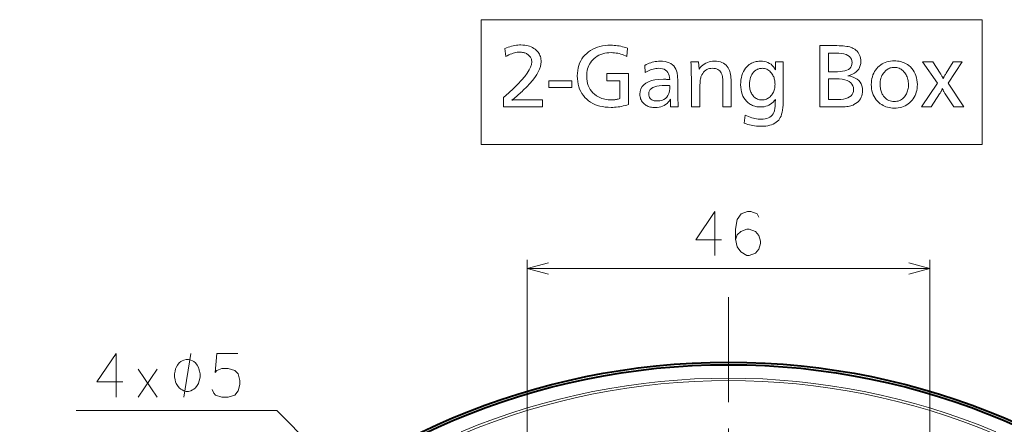
# Model space of a CAD drawing. Extents: x 64 to 811, y 28 to 506.
# Drawn here: x 71 to 183, y 243 to 289 of the extents above; entities that cross this region are included whole.
import ezdxf

# ---------------------------------------------------------------- set-up
doc = ezdxf.new("R2010")
doc.units = 0
doc.linetypes.add('DASHDOT', pattern=[18.5, 12, -3, 0.5, -3])

msp = doc.modelspace()

# ---------------------------------------------------------------- linework, layer by layer
at = {"color": 7, "lineweight": 13}
for p, q in [((128.999084, 223.454391), (128.999084, 261.55188)), ((174.999084, 222.57515), (174.999084, 261.55188)), ((128.999084, 260.55188), (174.999084, 260.55188)), ((100.374115, 244.344727), (77.449242, 244.344727)), ((100.374115, 244.344727), (134.991821, 209.593109))]:
    msp.add_line(p, q, dxfattribs=at)
at = {"color": 7, "linetype": 'DASHDOT', "lineweight": 13}
msp.add_line((151.999084, 257.283264), (151.999084, 80.43483), dxfattribs=at)
at = {"color": 7, "lineweight": 13}
for points in [[(123.713814, 274.715332), (123.713814, 288.980042), (180.953308, 288.980042), (180.953308, 274.715332)], [(126.436501, 285.681732), (126.636421, 285.759949), (126.832802, 285.829956), (127.025665, 285.891724), (127.214989, 285.945251), (127.400787, 285.99054), (127.583061, 286.027618), (127.761795, 286.056427), (127.937004, 286.077026), (128.108688, 286.089355), (128.27684, 286.093475), (128.494019, 286.087433), (128.701889, 286.069275), (128.900406, 286.039032), (129.089615, 285.996674), (129.269485, 285.94223), (129.440033, 285.875671), (129.601257, 285.797028), (129.753143, 285.706268), (129.895706, 285.603394), (130.028946, 285.488434), (130.135117, 285.3815), (130.230118, 285.269104), (130.313934, 285.151245), (130.386581, 285.027954), (130.448059, 284.89917), (130.498352, 284.764923), (130.537476, 284.625214), (130.565414, 284.480042), (130.582169, 284.329407), (130.587769, 284.173309), (130.567337, 283.909271), (130.506088, 283.63147), (130.403976, 283.339874), (130.261047, 283.034485), (130.077255, 282.715332), (129.852631, 282.382385), (129.587173, 282.035675), (129.280869, 281.675171), (128.933731, 281.300873), (128.545746, 280.912811), (128.410995, 280.784424), (128.277344, 280.659698), (128.144775, 280.538696), (128.013306, 280.421387), (127.882935, 280.30777), (127.753647, 280.197845), (127.62545, 280.091644), (127.498352, 279.989105), (127.372345, 279.890289), (127.247429, 279.795166), (127.302513, 279.803955), (127.361877, 279.811798), (127.425537, 279.818726), (127.493477, 279.824738), (127.565704, 279.829834), (127.64222, 279.833984), (127.723015, 279.837219), (127.808098, 279.839539), (127.897469, 279.840912), (127.991127, 279.8414), (130.739029, 279.8414), (130.739029, 279.013641), (126.272636, 279.013641), (126.272636, 280.076691), (126.888138, 280.616608), (127.438858, 281.127106), (127.924782, 281.608185), (128.345917, 282.059875), (128.702255, 282.482147), (128.99382, 282.875), (129.220581, 283.238434), (129.382553, 283.572479), (129.479736, 283.877106), (129.512131, 284.152313), (129.507675, 284.257599), (129.494324, 284.358368), (129.472046, 284.45459), (129.440872, 284.546265), (129.400787, 284.633392), (129.351791, 284.716003), (129.2939, 284.794067), (129.227097, 284.867615), (129.151382, 284.936584), (129.066757, 285.001038), (128.988022, 285.052948), (128.906418, 285.099365), (128.82196, 285.14035), (128.73465, 285.175842), (128.644485, 285.205872), (128.551468, 285.230469), (128.455582, 285.249573), (128.356842, 285.263245), (128.255249, 285.271423), (128.150787, 285.27417), (128.00238, 285.269165), (127.851295, 285.25415), (127.69751, 285.229156), (127.541039, 285.194153), (127.381882, 285.14917), (127.220032, 285.094147), (127.055496, 285.029144), (126.888268, 284.954163), (126.718353, 284.869171), (126.545746, 284.77417)], [(140.449112, 285.723724), (140.377686, 284.761566), (140.208557, 284.847778), (140.037338, 284.924927), (139.864029, 284.992981), (139.688599, 285.051971), (139.511078, 285.101898), (139.331467, 285.142731), (139.149734, 285.1745), (138.965912, 285.197174), (138.779999, 285.210785), (138.591965, 285.215332), (138.33252, 285.20694), (138.083557, 285.181732), (137.845123, 285.139709), (137.617172, 285.080872), (137.399734, 285.005249), (137.19281, 284.912811), (136.996384, 284.803558), (136.810455, 284.677521), (136.63504, 284.534668), (136.470123, 284.375), (136.339996, 284.226501), (136.223557, 284.070129), (136.120834, 283.905853), (136.031799, 283.733643), (135.956467, 283.553558), (135.894821, 283.365601), (135.846878, 283.169708), (135.812637, 282.965912), (135.792084, 282.754242), (135.785248, 282.534668), (135.796371, 282.241547), (135.829788, 281.963898), (135.885452, 281.701721), (135.963394, 281.454987), (136.063599, 281.223724), (136.186081, 281.007935), (136.330826, 280.807617), (136.497849, 280.622742), (136.687134, 280.453308), (136.898682, 280.299377), (137.050446, 280.205963), (137.206589, 280.122406), (137.367096, 280.048645), (137.531967, 279.984741), (137.701202, 279.930664), (137.874817, 279.886414), (138.052811, 279.85202), (138.235153, 279.827423), (138.421875, 279.812683), (138.612976, 279.80777), (138.703598, 279.809326), (138.79567, 279.813995), (138.889145, 279.821777), (138.98407, 279.832642), (139.080414, 279.846649), (139.178192, 279.863739), (139.27739, 279.883942), (139.378021, 279.907257), (139.480072, 279.933685), (139.583557, 279.963226), (139.583557, 281.988434), (138.087769, 281.988434), (138.087769, 282.845581), (140.579361, 282.845581), (140.579361, 279.286774), (140.375488, 279.225281), (140.172302, 279.170288), (139.969788, 279.121765), (139.767929, 279.079712), (139.566757, 279.044128), (139.366257, 279.014984), (139.166412, 278.99234), (138.967255, 278.976166), (138.768768, 278.966461), (138.570953, 278.963226), (138.227051, 278.972473), (137.897842, 279.000214), (137.583359, 279.046417), (137.283569, 279.111145), (136.998474, 279.194336), (136.728104, 279.296021), (136.472427, 279.416168), (136.231461, 279.55484), (136.005203, 279.711975), (135.79364, 279.887604), (135.58847, 280.090515), (135.404907, 280.307617), (135.242935, 280.53891), (135.102554, 280.784424), (134.983765, 281.044128), (134.886581, 281.318024), (134.811005, 281.60614), (134.757004, 281.908447), (134.724609, 282.224945), (134.713806, 282.555664), (134.724579, 282.874878), (134.756836, 283.180389), (134.810623, 283.472198), (134.88591, 283.750305), (134.982727, 284.014709), (135.101044, 284.265411), (135.240875, 284.502441), (135.402222, 284.725769), (135.585068, 284.935364), (135.789444, 285.131287), (136.008316, 285.308533), (136.2397, 285.467102), (136.483612, 285.607025), (136.740036, 285.728271), (137.008987, 285.830872), (137.290451, 285.914825), (137.584442, 285.980133), (137.890961, 286.026764), (138.209991, 286.054749), (138.54155, 286.064087), (138.738358, 286.060669), (138.933807, 286.050476), (139.12793, 286.033447), (139.320709, 286.009613), (139.512131, 285.979004), (139.702225, 285.941559), (139.890961, 285.897308), (140.078354, 285.846252), (140.264404, 285.788391)], [(162.428101, 286.013641), (164.369278, 286.013641), (164.623947, 286.010559), (164.863556, 286.001221), (165.088135, 285.985657), (165.297684, 285.963898), (165.492172, 285.935913), (165.671631, 285.901733), (165.836044, 285.861298), (165.985413, 285.814667), (166.119751, 285.76181), (166.239029, 285.702728), (166.403473, 285.600891), (166.550629, 285.488617), (166.68045, 285.365936), (166.792969, 285.232819), (166.888184, 285.089294), (166.96608, 284.935333), (167.026672, 284.770966), (167.069946, 284.596161), (167.095917, 284.41098), (167.104568, 284.215332), (167.089615, 283.968262), (167.044739, 283.739716), (166.969955, 283.529633), (166.86525, 283.338013), (166.730621, 283.164917), (166.566086, 283.010284), (166.371628, 282.874146), (166.147263, 282.7565), (165.892975, 282.657349), (165.608765, 282.576691), (165.93129, 282.511566), (166.219864, 282.423737), (166.474487, 282.313232), (166.69516, 282.180054), (166.881882, 282.02417), (167.034653, 281.845581), (167.153473, 281.644318), (167.238358, 281.42038), (167.289276, 281.173737), (167.306244, 280.904419), (167.296417, 280.688477), (167.266937, 280.484406), (167.217758, 280.292175), (167.148941, 280.111816), (167.060455, 279.943268), (166.952301, 279.786591), (166.824493, 279.641754), (166.677002, 279.508789), (166.509857, 279.387634), (166.323059, 279.278351), (166.216171, 279.228058), (166.097183, 279.183075), (165.96608, 279.143372), (165.822891, 279.108948), (165.667603, 279.079834), (165.500198, 279.056), (165.320709, 279.037476), (165.129105, 279.024231), (164.925415, 279.016296), (164.70961, 279.013641), (162.428101, 279.013641)], [(163.423904, 285.156525), (163.423904, 283.038879), (164.428101, 283.038879), (164.746628, 283.049438), (165.031631, 283.081207), (165.283112, 283.134155), (165.501038, 283.208282), (165.685455, 283.303558), (165.836334, 283.420044), (165.95369, 283.557678), (166.037506, 283.716522), (166.087799, 283.896515), (166.104568, 284.097687), (166.085785, 284.298859), (166.029449, 284.478851), (165.935532, 284.637695), (165.804077, 284.77533), (165.63504, 284.891815), (165.428436, 284.987091), (165.18428, 285.061218), (164.902557, 285.114166), (164.583267, 285.145935), (164.226425, 285.156525)], [(142.428101, 283.765747), (142.595871, 283.855164), (142.76474, 283.935181), (142.934692, 284.005768), (143.105743, 284.066925), (143.277893, 284.118683), (143.451126, 284.161041), (143.625458, 284.194), (143.800873, 284.217529), (143.977386, 284.231628), (144.154999, 284.236359), (144.457596, 284.22522), (144.735153, 284.191803), (144.987686, 284.136139), (145.215164, 284.058197), (145.417603, 283.957977), (145.594986, 283.83551), (145.747345, 283.690765), (145.874664, 283.523743), (145.976929, 283.334442), (146.054153, 283.122894), (146.081299, 283.02005), (146.105576, 282.906433), (146.127014, 282.782043), (146.145584, 282.646942), (146.161285, 282.501038), (146.174149, 282.344421), (146.184143, 282.177002), (146.191299, 281.998871), (146.195587, 281.809967), (146.197006, 281.610291), (146.197006, 281.47583), (146.19751, 281.131287), (146.19902, 280.808624), (146.201538, 280.507782), (146.205078, 280.22879), (146.20961, 279.971649), (146.215164, 279.736359), (146.22171, 279.522888), (146.229279, 279.331299), (146.237854, 279.16156), (146.247437, 279.013641), (145.377686, 279.013641), (145.376083, 279.069336), (145.374664, 279.12207), (145.373398, 279.171844), (145.372299, 279.218689), (145.371384, 279.262604), (145.370621, 279.303558), (145.370026, 279.341583), (145.369614, 279.376678), (145.369354, 279.408813), (145.369278, 279.438019), (145.369354, 279.471375), (145.369614, 279.507599), (145.370026, 279.546692), (145.370621, 279.588623), (145.371384, 279.633392), (145.372299, 279.681061), (145.373398, 279.731567), (145.374664, 279.784912), (145.376083, 279.841125), (145.377686, 279.900208), (145.250488, 279.718201), (145.11264, 279.555328), (144.964111, 279.411652), (144.804901, 279.287109), (144.63504, 279.181732), (144.454483, 279.09549), (144.263275, 279.028442), (144.061371, 278.98056), (143.848816, 278.951813), (143.62558, 278.94223), (143.477936, 278.946014), (143.335831, 278.957367), (143.19928, 278.976257), (143.068268, 279.002716), (142.94281, 279.036774), (142.822891, 279.078369), (142.708527, 279.127533), (142.599701, 279.184235), (142.496414, 279.248535), (142.398682, 279.320374), (142.298096, 279.408112), (142.208099, 279.501556), (142.128693, 279.600708), (142.05986, 279.705597), (142.001633, 279.816162), (141.953979, 279.932465), (141.916931, 280.054504), (141.890457, 280.18222), (141.874573, 280.315674), (141.869278, 280.454834), (141.896164, 280.781342), (141.976837, 281.073486), (142.111298, 281.331268), (142.29953, 281.554657), (142.54155, 281.743683), (142.837341, 281.898346), (143.18692, 282.018646), (143.590286, 282.104584), (144.047424, 282.156128), (144.55835, 282.173309), (144.601883, 282.173065), (144.651794, 282.172302), (144.708099, 282.171051), (144.770782, 282.169281), (144.839859, 282.167023), (144.915329, 282.164246), (144.997177, 282.16098), (145.085419, 282.157196), (145.180038, 282.152893), (145.281036, 282.148102), (145.259186, 282.390808), (145.213821, 282.607941), (145.144913, 282.79953), (145.052475, 282.965576), (144.936508, 283.106079), (144.797012, 283.221039), (144.633987, 283.310455), (144.447433, 283.374329), (144.23735, 283.412659), (144.003723, 283.425415), (143.851593, 283.420471), (143.699356, 283.405579), (143.547058, 283.380798), (143.394653, 283.3461), (143.242172, 283.301483), (143.089615, 283.246918), (142.936966, 283.182465), (142.784241, 283.108093), (142.631424, 283.023834), (142.478516, 282.929626)], [(148.579361, 284.148102), (148.62558, 283.332977), (148.758987, 283.504608), (148.902054, 283.658203), (149.054779, 283.793701), (149.217178, 283.911133), (149.389236, 284.010498), (149.570953, 284.091797), (149.762344, 284.155029), (149.963394, 284.200195), (150.174103, 284.227295), (150.394485, 284.236359), (150.630997, 284.227112), (150.851471, 284.199371), (151.055878, 284.153137), (151.244232, 284.08844), (151.41655, 284.005249), (151.572815, 283.903564), (151.713013, 283.783417), (151.837173, 283.644745), (151.945282, 283.48761), (152.037338, 283.311981), (152.08844, 283.187012), (152.134155, 283.047424), (152.174484, 282.89325), (152.209442, 282.724426), (152.239029, 282.540955), (152.263229, 282.342896), (152.282043, 282.130219), (152.295502, 281.902893), (152.303558, 281.66098), (152.306244, 281.404419), (152.306244, 279.013641), (151.352478, 279.013641), (151.352478, 281.320374), (151.351669, 281.501709), (151.349274, 281.670959), (151.345291, 281.828094), (151.339691, 281.973145), (151.33252, 282.106079), (151.32373, 282.226929), (151.313354, 282.335663), (151.301376, 282.432312), (151.287811, 282.516846), (151.272644, 282.589294), (151.223648, 282.748962), (151.160706, 282.891815), (151.083817, 283.017853), (150.992981, 283.127106), (150.888184, 283.219543), (150.76944, 283.295166), (150.636749, 283.354004), (150.490112, 283.395996), (150.329529, 283.421204), (150.154999, 283.429626), (149.979614, 283.420593), (149.814819, 283.393494), (149.660614, 283.348328), (149.517014, 283.285095), (149.383987, 283.203766), (149.261551, 283.104401), (149.149704, 282.986969), (149.048431, 282.851471), (148.957764, 282.697906), (148.877686, 282.526245), (148.845749, 282.436584), (148.817169, 282.330627), (148.791962, 282.208374), (148.770111, 282.069794), (148.751633, 281.914917), (148.736511, 281.743744), (148.724731, 281.556274), (148.716339, 281.352478), (148.711288, 281.132385), (148.70961, 280.895996), (148.70961, 279.013641), (147.755829, 279.013641), (147.755829, 281.551483), (147.755203, 281.746094), (147.753311, 281.95517), (147.750153, 282.178711), (147.745743, 282.416687), (147.740082, 282.669128), (147.733139, 282.936005), (147.724945, 283.217346), (147.7155, 283.513153), (147.704788, 283.823395), (147.69281, 284.148102)], [(158.243225, 284.160706), (158.243225, 279.904419), (158.238022, 279.555328), (158.222382, 279.230804), (158.196335, 278.930786), (158.159866, 278.655334), (158.112976, 278.404419), (158.055664, 278.178009), (157.98793, 277.976166), (157.90979, 277.798859), (157.821213, 277.646088), (157.722214, 277.517853), (157.587509, 277.381348), (157.438858, 277.259186), (157.276245, 277.151428), (157.099701, 277.058014), (156.909195, 276.979004), (156.704742, 276.914337), (156.486328, 276.864044), (156.253983, 276.828094), (156.007675, 276.806549), (155.747437, 276.799377), (155.556168, 276.802887), (155.363907, 276.813477), (155.170624, 276.831146), (154.976334, 276.855835), (154.781036, 276.887604), (154.584732, 276.926422), (154.387421, 276.972321), (154.189117, 277.025238), (153.989777, 277.085266), (153.789444, 277.152313), (153.886078, 278.076691), (154.079147, 277.988068), (154.270111, 277.908783), (154.458984, 277.838837), (154.645752, 277.778198), (154.830414, 277.726898), (155.01297, 277.684906), (155.193436, 277.652283), (155.371796, 277.628937), (155.548065, 277.61496), (155.722214, 277.610291), (155.956589, 277.619781), (156.172302, 277.648285), (156.369354, 277.69577), (156.54776, 277.762238), (156.70752, 277.847687), (156.848602, 277.952148), (156.971039, 278.075592), (157.074829, 278.218018), (157.159943, 278.379456), (157.226425, 278.559875), (157.24411, 278.623077), (157.260208, 278.69165), (157.274704, 278.765594), (157.287598, 278.84491), (157.298904, 278.929626), (157.308609, 279.019714), (157.316711, 279.115173), (157.323227, 279.216003), (157.32814, 279.322235), (157.331467, 279.433807), (157.331467, 279.492645), (157.335663, 279.669128), (157.337265, 279.699036), (157.338684, 279.726593), (157.339951, 279.751801), (157.341049, 279.774658), (157.341965, 279.795166), (157.342728, 279.813324), (157.343307, 279.829102), (157.343735, 279.84256), (157.343979, 279.853668), (157.34407, 279.862396), (157.215118, 279.700348), (157.077011, 279.555328), (156.929749, 279.427399), (156.773315, 279.316498), (156.607727, 279.222687), (156.432983, 279.145935), (156.249069, 279.086212), (156.056, 279.043579), (155.853775, 279.017975), (155.642395, 279.00946), (155.50441, 279.013031), (155.369446, 279.023743), (155.237518, 279.041595), (155.108612, 279.066589), (154.982727, 279.098724), (154.859863, 279.138031), (154.740036, 279.184448), (154.62323, 279.238037), (154.509445, 279.298737), (154.398682, 279.366608), (154.204697, 279.509491), (154.031128, 279.669281), (153.877975, 279.845978), (153.745239, 280.039551), (153.632935, 280.25), (153.541046, 280.477356), (153.469574, 280.721588), (153.418518, 280.982727), (153.387894, 281.260742), (153.377686, 281.555664), (153.386383, 281.841583), (153.412476, 282.112823), (153.455963, 282.369324), (153.516846, 282.611145), (153.595123, 282.838226), (153.690796, 283.050629), (153.803864, 283.248322), (153.934326, 283.431305), (154.082184, 283.599579), (154.247437, 283.753143), (154.365448, 283.844971), (154.487595, 283.927094), (154.613861, 283.999573), (154.744232, 284.062408), (154.878723, 284.11554), (155.017349, 284.159027), (155.16008, 284.192871), (155.306931, 284.21701), (155.457886, 284.231506), (155.612976, 284.236359), (155.859451, 284.226562), (156.089615, 284.197174), (156.303482, 284.148224), (156.501038, 284.079712), (156.682297, 283.991608), (156.84726, 283.883911), (156.995911, 283.756653), (157.128265, 283.609802), (157.244324, 283.443359), (157.34407, 283.257355), (157.344864, 283.272064), (157.345581, 283.285919), (157.346207, 283.29895), (157.346756, 283.311127), (157.347214, 283.322479), (157.347595, 283.332977), (157.347885, 283.342651), (157.348099, 283.351471), (157.348236, 283.359467), (157.348267, 283.366608), (157.34407, 283.585083), (157.34407, 284.160706)], [(170.932312, 284.278351), (171.122772, 284.27298), (171.307602, 284.256836), (171.486801, 284.22995), (171.66037, 284.192322), (171.828308, 284.143921), (171.990631, 284.084747), (172.147308, 284.014832), (172.298355, 283.934174), (172.443771, 283.842743), (172.583557, 283.74054), (172.769562, 283.580322), (172.936005, 283.407257), (173.082855, 283.221344), (173.210114, 283.022552), (173.31781, 282.810913), (173.405914, 282.586426), (173.474457, 282.34906), (173.523392, 282.098877), (173.552765, 281.835785), (173.562561, 281.559875), (173.555283, 281.329651), (173.533478, 281.107941), (173.497131, 280.894714), (173.446259, 280.689972), (173.380829, 280.493683), (173.300873, 280.305908), (173.20639, 280.126648), (173.097351, 279.955841), (172.97377, 279.793518), (172.835663, 279.639709), (172.682724, 279.494415), (172.521378, 279.36441), (172.351624, 279.249695), (172.173477, 279.150299), (171.986923, 279.066162), (171.791962, 278.997345), (171.588608, 278.943817), (171.376831, 278.905579), (171.156677, 278.88266), (170.928101, 278.875), (170.726929, 278.881256), (170.531799, 278.900055), (170.342728, 278.931335), (170.159698, 278.975159), (169.982727, 279.031525), (169.811798, 279.100372), (169.646927, 279.181763), (169.488098, 279.275665), (169.335327, 279.382111), (169.188599, 279.501038), (169.020157, 279.660797), (168.869446, 279.830811), (168.736465, 280.011047), (168.621216, 280.201569), (168.523682, 280.402313), (168.443893, 280.613312), (168.381836, 280.834564), (168.337524, 281.066101), (168.310913, 281.307861), (168.302048, 281.559875), (168.309692, 281.800598), (168.332642, 282.031982), (168.37088, 282.254028), (168.424408, 282.466766), (168.493225, 282.670166), (168.577347, 282.864258), (168.676758, 283.048981), (168.791473, 283.224426), (168.921463, 283.390503), (169.066757, 283.547272), (169.21701, 283.686188), (169.375336, 283.810455), (169.541718, 283.920135), (169.716171, 284.015167), (169.898682, 284.095581), (170.089279, 284.161377), (170.287933, 284.212555), (170.494659, 284.249115), (170.709442, 284.271057)], [(170.919693, 283.526245), (170.802185, 283.522217), (170.688263, 283.510132), (170.577972, 283.48996), (170.471298, 283.461731), (170.368225, 283.425415), (170.268768, 283.381042), (170.172928, 283.328613), (170.080704, 283.268097), (169.992096, 283.199524), (169.907089, 283.122894), (169.793732, 283.003021), (169.692307, 282.875336), (169.602814, 282.739838), (169.525238, 282.596497), (169.45961, 282.445374), (169.405914, 282.286438), (169.364151, 282.119659), (169.33432, 281.945068), (169.316422, 281.762695), (169.310455, 281.572479), (169.313522, 281.438812), (169.322723, 281.308441), (169.338058, 281.181335), (169.359528, 281.057526), (169.387131, 280.936981), (169.420868, 280.819702), (169.460754, 280.705719), (169.50676, 280.595001), (169.558899, 280.487549), (169.617172, 280.383392), (169.712006, 280.240509), (169.814987, 280.11264), (169.926132, 279.999817), (170.04541, 279.902069), (170.172852, 279.819336), (170.308441, 279.751648), (170.452179, 279.699005), (170.604065, 279.661377), (170.764114, 279.638824), (170.932312, 279.631287), (171.086166, 279.637817), (171.233475, 279.657349), (171.374237, 279.689911), (171.508438, 279.735504), (171.636078, 279.794128), (171.757172, 279.865753), (171.871719, 279.950409), (171.979706, 280.048096), (172.081131, 280.158813), (172.175995, 280.282562), (172.247055, 280.390533), (172.310623, 280.502716), (172.366714, 280.61911), (172.415329, 280.739716), (172.456467, 280.864502), (172.490112, 280.9935), (172.516296, 281.126678), (172.535004, 281.264069), (172.546204, 281.40567), (172.549957, 281.551483), (172.545715, 281.712677), (172.532974, 281.868622), (172.511749, 282.019257), (172.482056, 282.164581), (172.443863, 282.304626), (172.397171, 282.439362), (172.34201, 282.568817), (172.278351, 282.692993), (172.206207, 282.811859), (172.12558, 282.925415), (172.031082, 283.039581), (171.930786, 283.141724), (171.824692, 283.231842), (171.712799, 283.309967), (171.595123, 283.376038), (171.471634, 283.430115), (171.342346, 283.472198), (171.20726, 283.502228), (171.066376, 283.520264)], [(178.701202, 284.148102), (177.070953, 281.711121), (178.886078, 279.013641), (177.713821, 279.013641), (176.76004, 280.492645), (176.715164, 280.563202), (176.672974, 280.631989), (176.633484, 280.699005), (176.59668, 280.764252), (176.562561, 280.827728), (176.531128, 280.889465), (176.50238, 280.949402), (176.476349, 281.007599), (176.452972, 281.064026), (176.432312, 281.118683), (176.41394, 281.070282), (176.392471, 281.019196), (176.367889, 280.965424), (176.34021, 280.908936), (176.309402, 280.849792), (176.275497, 280.787933), (176.23848, 280.723389), (176.198364, 280.656189), (176.155121, 280.586273), (176.10878, 280.513641), (175.146591, 279.013641), (174.033142, 279.013641), (175.873474, 281.711121), (174.167603, 284.148102), (175.339874, 284.148102), (176.171799, 282.875), (176.214493, 282.808105), (176.255157, 282.741882), (176.293823, 282.676331), (176.33046, 282.611481), (176.365082, 282.547272), (176.397675, 282.483734), (176.428268, 282.420868), (176.456848, 282.358704), (176.483398, 282.29718), (176.507935, 282.236359), (176.527344, 282.282898), (176.550293, 282.333496), (176.576752, 282.388123), (176.60675, 282.446777), (176.640289, 282.50946), (176.677338, 282.576172), (176.717941, 282.646942), (176.762054, 282.72171), (176.809692, 282.800537), (176.86087, 282.883392), (177.654999, 284.148102)], [(155.84407, 283.425415), (155.764145, 283.423187), (155.685745, 283.416504), (155.608856, 283.405365), (155.533478, 283.389801), (155.45961, 283.369751), (155.387268, 283.345245), (155.316422, 283.316315), (155.247101, 283.282898), (155.179276, 283.245056), (155.112976, 283.202728), (154.974869, 283.098114), (154.851288, 282.980896), (154.742264, 282.851044), (154.647766, 282.708618), (154.56781, 282.553558), (154.50238, 282.385925), (154.451508, 282.205658), (154.415161, 282.012817), (154.393356, 281.807343), (154.386078, 281.589294), (154.389496, 281.4487), (154.399704, 281.312653), (154.416718, 281.181122), (154.440536, 281.054169), (154.471161, 280.931732), (154.508606, 280.813812), (154.552856, 280.70047), (154.603897, 280.591644), (154.661758, 280.487366), (154.726425, 280.387604), (154.808304, 280.279846), (154.895996, 280.183411), (154.989487, 280.098328), (155.088776, 280.024567), (155.193863, 279.962189), (155.304749, 279.911133), (155.421417, 279.871429), (155.5439, 279.843079), (155.67218, 279.82605), (155.806244, 279.820374), (155.941467, 279.825958), (156.071457, 279.842743), (156.196259, 279.870667), (156.315826, 279.90979), (156.430206, 279.960083), (156.539368, 280.021545), (156.643311, 280.094208), (156.74205, 280.178009), (156.835587, 280.27301), (156.923904, 280.379211), (156.995743, 280.479919), (157.060028, 280.585419), (157.11676, 280.695709), (157.165924, 280.810791), (157.20752, 280.930664), (157.241547, 281.055328), (157.268021, 281.184784), (157.286926, 281.319031), (157.298264, 281.458069), (157.302048, 281.601898), (157.298935, 281.733582), (157.289612, 281.861389), (157.274063, 281.985321), (157.252304, 282.105408), (157.224319, 282.221649), (157.190125, 282.333984), (157.149704, 282.442474), (157.103058, 282.547089), (157.050201, 282.647858), (156.991119, 282.744751), (156.900238, 282.874084), (156.804062, 282.989777), (156.702591, 283.091888), (156.595825, 283.180389), (156.48378, 283.255249), (156.366425, 283.316498), (156.243774, 283.364166), (156.115829, 283.398193), (155.98259, 283.41861)], [(134.096161, 281.996857), (134.096161, 281.215332), (131.465912, 281.215332), (131.465912, 281.996857)], [(145.29364, 281.438019), (145.291122, 281.438812), (145.288605, 281.439545), (145.286087, 281.440155), (145.283569, 281.440704), (145.281036, 281.441162), (145.278519, 281.441559), (145.276001, 281.441833), (145.273483, 281.442047), (145.270966, 281.442169), (145.268433, 281.44223), (145.26738, 281.442261), (145.265915, 281.442383), (145.264023, 281.442596), (145.261719, 281.442902), (145.258987, 281.443268), (145.255829, 281.443726), (145.252258, 281.444275), (145.248276, 281.444916), (145.243851, 281.445618), (145.239029, 281.446442), (145.234238, 281.447235), (145.22995, 281.447937), (145.226166, 281.448578), (145.222885, 281.449127), (145.220123, 281.449585), (145.21785, 281.449951), (145.21608, 281.450256), (145.214828, 281.45047), (145.214066, 281.450592), (145.213821, 281.450623), (145.171799, 281.454834), (145.145782, 281.458038), (145.116501, 281.460876), (145.083939, 281.463409), (145.048096, 281.465576), (145.008987, 281.467438), (144.966583, 281.468964), (144.920914, 281.470123), (144.871964, 281.470978), (144.819733, 281.471466), (144.764236, 281.471649), (144.405792, 281.461945), (144.085083, 281.4328), (143.802094, 281.384277), (143.556839, 281.316345), (143.349319, 281.229004), (143.179535, 281.122223), (143.04747, 280.996063), (142.95314, 280.850464), (142.896545, 280.685455), (142.877686, 280.501038), (142.887634, 280.347778), (142.917511, 280.210632), (142.9673, 280.08963), (143.037003, 279.984741), (143.126633, 279.895996), (143.23616, 279.823395), (143.365616, 279.766937), (143.514984, 279.726593), (143.68428, 279.702393), (143.873474, 279.694336), (144.1418, 279.711761), (144.38205, 279.764069), (144.594238, 279.851257), (144.778351, 279.973328), (144.934402, 280.130249), (145.062378, 280.322052), (145.162308, 280.548737), (145.234146, 280.810303), (145.277924, 281.10672)], [(163.423904, 282.219543), (163.423904, 279.870789), (164.482727, 279.870789), (164.823608, 279.882019), (165.128601, 279.91568), (165.39772, 279.971771), (165.630951, 280.050293), (165.828308, 280.151245), (165.989777, 280.274658), (166.115372, 280.420502), (166.205078, 280.588776), (166.258911, 280.77948), (166.27684, 280.992645), (166.25647, 281.225769), (166.195328, 281.434326), (166.093445, 281.618347), (165.95079, 281.777863), (165.767395, 281.912811), (165.543228, 282.023224), (165.278305, 282.109131), (164.972641, 282.170471), (164.626221, 282.207275), (164.239029, 282.219543)], [(91.624512, 248.344727), (91.624512, 248.511383), (91.557846, 248.844727), (91.49118, 249.094727), (91.424515, 249.261383), (91.291183, 249.511383), (91.091187, 249.761383), (90.891182, 249.928055), (90.757843, 250.011383), (90.557846, 250.094727), (90.291183, 250.178055), (90.157852, 250.178055), (90.024513, 250.178055), (89.757843, 250.094727), (89.557846, 250.011383), (89.424515, 249.928055), (89.224518, 249.761383), (89.024513, 249.511383), (88.891182, 249.261383), (88.824516, 249.094727), (88.757843, 248.844727), (88.691177, 248.511383), (88.691177, 248.344727), (88.691177, 248.178055), (88.757843, 247.844727), (88.824516, 247.594727), (88.891182, 247.428055), (89.024513, 247.178055), (89.224518, 246.928055), (89.424515, 246.761383), (89.557846, 246.678055), (89.757843, 246.594727), (90.024513, 246.511383), (90.157852, 246.511383), (90.291183, 246.511383), (90.557846, 246.594727), (90.757843, 246.678055), (90.891182, 246.761383), (91.091187, 246.928055), (91.291183, 247.178055), (91.424515, 247.428055), (91.49118, 247.594727), (91.557846, 247.844727), (91.624512, 248.178055)]]:
    msp.add_lwpolyline(points, close=True, dxfattribs=at)
for points in [[(151.205673, 263.82608), (148.23793, 263.82608), (150.431473, 267.05188), (150.431473, 264.632538), (150.431473, 262.05188)], [(155.447601, 266.406738), (155.254059, 266.809937), (154.544388, 267.05188), (154.157288, 267.05188), (153.447601, 266.809937), (152.996002, 266.164795), (152.802444, 265.035767), (152.802444, 263.906738), (152.996002, 263.019623), (153.383087, 262.455109), (154.092773, 262.05188), (154.35083, 262.05188), (155.060516, 262.293823), (155.447601, 262.77771), (155.641159, 263.422852), (155.641159, 263.664795), (155.447601, 264.309937), (155.060516, 264.793823), (154.35083, 265.035767), (154.092773, 265.035767), (153.383087, 264.793823), (152.996002, 264.390594), (152.802444, 263.82608)], [(131.413895, 261.198944), (128.999084, 260.55188), (131.413895, 259.904846)], [(172.584274, 259.904846), (174.999084, 260.55188), (172.584274, 261.198944)], [(82.804092, 247.618912), (79.836349, 247.618912), (82.0299, 250.844727), (82.0299, 248.425354), (82.0299, 245.844727)], [(89.757843, 245.844727), (90.557846, 250.844727)], [(93.011612, 246.731812), (93.205154, 246.328583), (93.398712, 246.086655), (94.108383, 245.844727), (94.818062, 245.844727), (95.592255, 246.086655), (95.979355, 246.570526), (96.172897, 247.296326), (96.172897, 247.780212), (95.979355, 248.506012), (95.592255, 248.909241), (94.818062, 249.151169), (94.108383, 249.151169), (93.52774, 248.909241), (93.33419, 248.667297), (93.52774, 250.844727), (95.914841, 250.844727)], [(84.5299, 245.844727), (86.72345, 249.070526)], [(86.72345, 245.844727), (84.5299, 249.070526)]]:
    msp.add_lwpolyline(points, dxfattribs=at)
at = {"color": 7, "lineweight": 40}
for radius in [80.98953, 80.709946]:
    msp.add_circle((151.999084, 168.859039), radius, dxfattribs=at)
at = {"color": 7, "lineweight": 13}
for radius in [79.17252, 78.897903]:
    msp.add_arc((151.999084, 168.859039), radius, 67.304985, 112.695014, dxfattribs=at)

doc.saveas('drawing.dxf')
